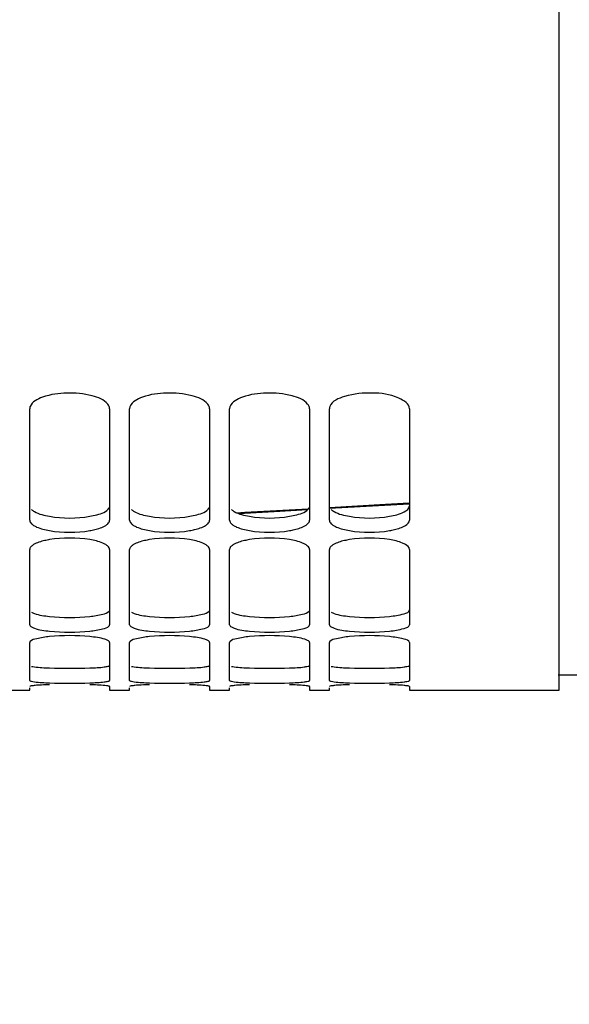
# Model space of a CAD drawing. Units: millimetres. Extents: x 0 to 594, y 0 to 420.
# Drawn here: x 103 to 117, y 145 to 169 of the extents above; entities that cross this region are included whole.
import ezdxf

# ---------------------------------------------------------------- set-up
doc = ezdxf.new("R2010")
doc.units = ezdxf.units.MM
doc.header["$LTSCALE"] = 32.67
doc.layers.get('0').update_dxf_attribs({"linetype": 'CONTINUOUS'})
doc.layers.add('3_ALL_AXES', color=7, linetype='CONTINUOUS')
doc.layers.add('SOLIDES', color=7, linetype='CONTINUOUS')
doc.styles.get("Standard").update_dxf_attribs({"font": 'txt', "width": 0.85})
doc.dimstyles.new('DIMSTYLE_2', dxfattribs={"dimtxt": 3.5, "dimasz": 3.5, "dimexe": 1.5, "dimexo": 1, "dimgap": 0.875, "dimtad": 1, "dimdec": 4, "dimlfac": 4, "dimtxsty": 'STANDARD', "dimblk": '_FILLED', "dimblk1": '_FILLED', "dimblk2": '_FILLED', "dimcen": 0.09, "dimclrt": 5, "dimadec": 0, "dimazin": 0, "dimtp": 0.0001, "dimtm": 0.0001, "dimtfac": 1, "dimtdec": 4, "dimtofl": 0, "dimtmove": 0, "dimatfit": 3, "dimldrblk": '_FILLED', "dimfxl": 1, "dimtolj": 1, "dimarcsym": 0})

# ---------------------------------------------------------------- blocks, each defined once
blk = doc.blocks.new('_FILLED')
at = {"color": 0, "linetype": 'BYBLOCK'}
blk.add_solid([(0, 0), (-1, 0.2143), (-1, -0.2143)], dxfattribs=at)
blk = doc.blocks.new('*D20')
at = {"color": 2, "linetype": 'CONTINUOUS'}
for p, q in [((74.446, 152.109), (74.446, 111.147)), ((119.446, 152.013), (119.446, 111.147)), ((74.446, 112.647), (96.946, 112.647)), ((119.446, 112.647), (96.946, 112.647))]:
    blk.add_line(p, q, dxfattribs=at)
at = {"color": 2, "linetype": 'CONTINUOUS', "xscale": 3.5, "yscale": 3.5, "zscale": 3.5, "rotation": 180}
blk.add_blockref('_FILLED', (74.446, 112.647), dxfattribs=at)
at = {"color": 2, "linetype": 'CONTINUOUS', "xscale": 3.5, "yscale": 3.5, "zscale": 3.5}
blk.add_blockref('_FILLED', (119.446, 112.647), dxfattribs=at)
at = {"color": 5, "linetype": 'CONTINUOUS', "insert": (96.946, 117.022), "char_height": 3.5, "width": 13.3875, "attachment_point": 2, "line_spacing_factor": 0.9}
blk.add_mtext('180', dxfattribs=at)
blk = doc.blocks.new('*D21')
at = {"color": 2, "linetype": 'CONTINUOUS'}
for p, q in [((74.446, 152.109), (74.446, 101.147)), ((206.946, 104.147), (206.946, 96.588)), ((74.446, 102.647), (140.696, 102.647)), ((206.946, 102.647), (140.696, 102.647))]:
    blk.add_line(p, q, dxfattribs=at)
at = {"color": 2, "linetype": 'CONTINUOUS', "xscale": 3.5, "yscale": 3.5, "zscale": 3.5, "rotation": 180}
blk.add_blockref('_FILLED', (74.446, 102.647), dxfattribs=at)
at = {"color": 2, "linetype": 'CONTINUOUS', "xscale": 3.5, "yscale": 3.5, "zscale": 3.5}
blk.add_blockref('_FILLED', (206.946, 102.647), dxfattribs=at)
at = {"color": 5, "linetype": 'CONTINUOUS', "insert": (140.696, 107.022), "char_height": 3.5, "width": 13.3875, "attachment_point": 2, "line_spacing_factor": 0.9}
blk.add_mtext('530', dxfattribs=at)

msp = doc.modelspace()

# ---------------------------------------------------------------- linework, layer by layer
at = {"color": 9, "linetype": 'CONTINUOUS'}
for p, q in [((108.37035, 157.084044), (108.577238, 157.095689)), ((108.577238, 157.095689), (110.166456, 157.185437)), ((110.697714, 157.215555), (112.099939, 157.295332)), ((112.099939, 157.295332), (112.69123, 157.329094))]:
    msp.add_line(p, q, dxfattribs=at)
at = {"color": 7, "linetype": 'CONTINUOUS'}
msp.add_line((110.698897, 157.194754), (112.692515, 157.307552), dxfattribs=at)
msp.add_lwpolyline([(108.417413, 157.06629), (109.307807, 157.116047), (110.149617, 157.163676)], dxfattribs=at)
at = {"layer": '3_ALL_AXES', "color": 7, "linetype": 'CONTINUOUS'}
msp.add_line((119.445571, 153.0132), (116.417258, 153.0132), dxfattribs=at)
at = {"layer": 'SOLIDES', "color": 7, "linetype": 'CONTINUOUS'}
for p, q in [((116.445571, 152.637149), (116.445571, 239.411582)), ((103.195571, 156.896464), (103.195571, 159.687081)), ((105.195571, 159.687081), (105.195571, 156.896464)), ((105.695571, 156.896464), (105.695571, 159.687081)), ((107.695571, 159.687081), (107.695571, 156.896464)), ((108.195571, 156.896464), (108.195571, 159.687081)), ((110.195571, 159.687081), (110.195571, 156.896464)), ((110.695571, 156.896464), (110.695571, 159.687081)), ((112.695571, 159.687081), (112.695571, 156.896464)), ((103.195571, 154.279594), (103.195571, 156.164426)), ((105.195571, 156.164426), (105.195571, 154.279594)), ((105.695571, 154.279594), (105.695571, 156.164426)), ((107.695571, 156.164426), (107.695571, 154.279594)), ((108.195571, 154.279594), (108.195571, 156.164426)), ((110.195571, 156.164426), (110.195571, 154.279594)), ((110.695571, 154.279594), (110.695571, 156.164426)), ((112.695571, 156.164426), (112.695571, 154.279594)), ((103.195571, 152.882544), (103.195571, 153.835309)), ((105.195571, 153.835309), (105.195571, 152.882544)), ((105.695571, 152.882544), (105.695571, 153.835309)), ((107.695571, 153.835309), (107.695571, 152.882544)), ((108.195571, 152.882544), (108.195571, 153.835309)), ((110.195571, 153.835309), (110.195571, 152.882544)), ((110.695571, 152.882544), (110.695571, 153.835309)), ((112.695571, 153.835309), (112.695571, 152.882544)), ((103.195571, 152.638201), (103.195571, 152.695726)), ((105.195571, 152.732208), (105.195571, 152.638201)), ((105.695571, 152.638201), (105.695571, 152.695726)), ((107.695571, 152.732208), (107.695571, 152.638201)), ((108.195571, 152.638201), (108.195571, 152.695726)), ((110.195571, 152.732208), (110.195571, 152.638201)), ((110.695571, 152.638201), (110.695571, 152.695726)), ((112.695571, 152.732208), (112.695571, 152.638201)), ((102.695571, 152.6382), (103.195571, 152.6382)), ((105.195571, 152.6382), (105.695571, 152.6382)), ((107.695571, 152.6382), (108.195571, 152.6382)), ((110.195571, 152.6382), (110.695571, 152.6382)), ((112.695571, 152.6382), (116.445571, 152.6382))]:
    msp.add_line(p, q, dxfattribs=at)
at = {"layer": 'SOLIDES', "color": 3, "linetype": 'CONTINUOUS'}
for centre, radius, start, end in [((104.195571, 159.958201), 3.006353, 260.3743422, 279.6256578), ((106.695571, 159.958201), 3.006353, 260.3743422, 279.6256578), ((109.195571, 159.958201), 3.006353, 260.3743422, 279.6256578), ((111.695571, 159.958201), 3.006353, 260.3743422, 279.6256578), ((104.195571, 159.300265), 4.839396, 264.0376361, 275.9623639), ((106.695571, 159.300265), 4.839396, 264.0376361, 275.9623639), ((109.195571, 159.300265), 4.839396, 264.0376361, 275.9623639), ((111.695571, 159.300265), 4.839396, 264.0376361, 275.9623639), ((104.195571, 166.730233), 13.542716, 267.8727451, 272.1272549), ((106.695571, 166.730233), 13.542716, 267.8727451, 272.1272549), ((109.195571, 166.730233), 13.542716, 267.8727451, 272.1272549), ((111.695571, 166.730233), 13.542716, 267.8727451, 272.1272549)]:
    msp.add_arc(centre, radius, start, end, dxfattribs=at)
at = {"layer": 'SOLIDES', "color": 7, "linetype": 'CONTINUOUS'}
for centre, radius, start, end in [((104.195571, 159.589068), 2.995555, 260.3551666, 279.6448334), ((106.695571, 159.589068), 2.995555, 260.3551666, 279.6448334), ((109.195571, 159.589068), 2.995555, 260.3551666, 279.6448334), ((111.695571, 159.589068), 2.995555, 260.3551666, 279.6448334), ((104.195571, 153.369807), 3.081043, 80.6252257, 99.3747743), ((106.695571, 153.369807), 3.081043, 80.6252257, 99.3747743), ((109.195571, 153.369807), 3.081043, 80.6252257, 99.3747743), ((111.695571, 153.369807), 3.081043, 80.6252257, 99.3747743), ((104.195571, 158.913828), 4.821828, 264.0255956, 275.9744044), ((104.195571, 148.941954), 5.06391, 84.3121708, 95.6878292), ((106.695571, 158.913828), 4.821828, 264.0255956, 275.9744044), ((106.695571, 148.941954), 5.06391, 84.3121708, 95.6878292), ((109.195571, 158.913828), 4.821828, 264.0255956, 275.9744044), ((109.195571, 148.941954), 5.06391, 84.3121708, 95.6878292), ((111.695571, 158.913828), 4.821828, 264.0255956, 275.9744044), ((111.695571, 148.941954), 5.06391, 84.3121708, 95.6878292), ((104.195571, 166.307338), 13.494078, 267.8685461, 272.1314539), ((106.695571, 166.307338), 13.494078, 267.8685461, 272.1314539), ((109.195571, 166.307338), 13.494078, 267.8685461, 272.1314539), ((111.695571, 166.307338), 13.494078, 267.8685461, 272.1314539)]:
    msp.add_arc(centre, radius, start, end, dxfattribs=at)
for points, knots in [([(105.149807, 159.803247), (105.057821, 159.919182), (104.691039, 160.055606), (104.128036, 160.104895), (103.598232, 160.033908), (103.255832, 159.866032), (103.207688, 159.746846)], [0, 0, 0, 0, 0.213051495, 0.520280879, 0.814951222, 1, 1, 1, 1]), ([(107.649807, 159.803247), (107.557821, 159.919182), (107.191039, 160.055606), (106.628036, 160.104895), (106.098232, 160.033908), (105.755832, 159.866032), (105.707688, 159.746846)], [0, 0, 0, 0, 0.213051495, 0.520280879, 0.814951222, 1, 1, 1, 1]), ([(110.149807, 159.803247), (110.057821, 159.919182), (109.691039, 160.055606), (109.128036, 160.104895), (108.598232, 160.033908), (108.255832, 159.866032), (108.207688, 159.746846)], [0, 0, 0, 0, 0.213051495, 0.520280879, 0.814951222, 1, 1, 1, 1]), ([(112.695571, 159.687081), (112.695571, 159.813057), (112.318077, 160.045977), (111.764617, 160.101107), (111.172026, 160.057547), (110.763043, 159.883884), (110.707688, 159.746846)], [0, 0, 0, 0, 0.172285412, 0.477417115, 0.797872726, 1, 1, 1, 1]), ([(103.207688, 159.746846), (103.203796, 159.737213), (103.197718, 159.717584), (103.195571, 159.697114), (103.195571, 159.687081)], [0, 0, 0, 0, 0.508728812, 1, 1, 1, 1]), ([(105.195571, 159.687081), (105.195571, 159.707007), (105.18643, 159.749455), (105.163664, 159.785783), (105.149807, 159.803247)], [0, 0, 0, 0, 0.471958968, 1, 1, 1, 1]), ([(105.707688, 159.746846), (105.703796, 159.737213), (105.697718, 159.717584), (105.695571, 159.697114), (105.695571, 159.687081)], [0, 0, 0, 0, 0.508728812, 1, 1, 1, 1]), ([(107.695571, 159.687081), (107.695571, 159.707007), (107.68643, 159.749455), (107.663664, 159.785783), (107.649807, 159.803247)], [0, 0, 0, 0, 0.471958968, 1, 1, 1, 1]), ([(108.207688, 159.746846), (108.203796, 159.737213), (108.197718, 159.717584), (108.195571, 159.697114), (108.195571, 159.687081)], [0, 0, 0, 0, 0.508728812, 1, 1, 1, 1]), ([(110.195571, 159.687081), (110.195571, 159.707007), (110.18643, 159.749455), (110.163664, 159.785783), (110.149807, 159.803247)], [0, 0, 0, 0, 0.471958968, 1, 1, 1, 1]), ([(110.707688, 159.746846), (110.703796, 159.737213), (110.697718, 159.717584), (110.695571, 159.697114), (110.695571, 159.687081)], [0, 0, 0, 0, 0.508728812, 1, 1, 1, 1]), ([(103.195571, 156.896464), (103.195571, 156.880744), (103.205444, 156.846206), (103.227928, 156.819336), (103.241334, 156.806347)], [0, 0, 0, 0, 0.457163088, 1, 1, 1, 1]), ([(105.149807, 156.806347), (105.163214, 156.819336), (105.185697, 156.846206), (105.195571, 156.880744), (105.195571, 156.896464)], [0, 0, 0, 0, 0.542836912, 1, 1, 1, 1]), ([(105.695571, 156.896464), (105.695571, 156.880744), (105.705444, 156.846206), (105.727928, 156.819336), (105.741334, 156.806347)], [0, 0, 0, 0, 0.457163088, 1, 1, 1, 1]), ([(107.649807, 156.806347), (107.663214, 156.819336), (107.685697, 156.846206), (107.695571, 156.880744), (107.695571, 156.896464)], [0, 0, 0, 0, 0.542836912, 1, 1, 1, 1]), ([(108.195571, 156.896464), (108.195571, 156.880744), (108.205444, 156.846206), (108.227928, 156.819336), (108.241334, 156.806347)], [0, 0, 0, 0, 0.457163088, 1, 1, 1, 1]), ([(110.149807, 156.806347), (110.163214, 156.819336), (110.185697, 156.846206), (110.195571, 156.880744), (110.195571, 156.896464)], [0, 0, 0, 0, 0.542836912, 1, 1, 1, 1]), ([(110.695571, 156.896464), (110.695571, 156.880744), (110.705444, 156.846206), (110.727928, 156.819336), (110.741334, 156.806347)], [0, 0, 0, 0, 0.457163088, 1, 1, 1, 1]), ([(103.241334, 156.806347), (103.248913, 156.799005), (103.265892, 156.784573), (103.28421, 156.771925), (103.29407, 156.765671)], [0, 0, 0, 0, 0.474707306, 1, 1, 1, 1]), ([(103.29407, 156.765671), (103.317646, 156.750716), (103.443321, 156.686522), (103.582652, 156.654864), (103.693695, 156.635855)], [0, 0, 0, 0, 0.198601723, 1, 1, 1, 1]), ([(104.697446, 156.635855), (104.738936, 156.642957), (104.876103, 156.670697), (105.01401, 156.712985), (105.097071, 156.765671)], [0, 0, 0, 0, 0.299692259, 1, 1, 1, 1]), ([(105.097071, 156.765671), (105.106931, 156.771925), (105.125249, 156.784573), (105.142229, 156.799005), (105.149807, 156.806347)], [0, 0, 0, 0, 0.525292694, 1, 1, 1, 1]), ([(105.741334, 156.806347), (105.748913, 156.799005), (105.765892, 156.784573), (105.78421, 156.771925), (105.79407, 156.765671)], [0, 0, 0, 0, 0.474707306, 1, 1, 1, 1]), ([(105.79407, 156.765671), (105.817646, 156.750716), (105.943321, 156.686522), (106.082652, 156.654864), (106.193695, 156.635855)], [0, 0, 0, 0, 0.198601723, 1, 1, 1, 1]), ([(107.197446, 156.635855), (107.238936, 156.642957), (107.376103, 156.670697), (107.51401, 156.712985), (107.597071, 156.765671)], [0, 0, 0, 0, 0.299692259, 1, 1, 1, 1]), ([(107.597071, 156.765671), (107.606931, 156.771925), (107.625249, 156.784573), (107.642229, 156.799005), (107.649807, 156.806347)], [0, 0, 0, 0, 0.525292694, 1, 1, 1, 1]), ([(108.241334, 156.806347), (108.248913, 156.799005), (108.265892, 156.784573), (108.28421, 156.771925), (108.29407, 156.765671)], [0, 0, 0, 0, 0.474707306, 1, 1, 1, 1]), ([(108.29407, 156.765671), (108.317646, 156.750716), (108.443321, 156.686522), (108.582652, 156.654864), (108.693695, 156.635855)], [0, 0, 0, 0, 0.198601723, 1, 1, 1, 1]), ([(109.697446, 156.635855), (109.738936, 156.642957), (109.876103, 156.670697), (110.01401, 156.712985), (110.097071, 156.765671)], [0, 0, 0, 0, 0.299692259, 1, 1, 1, 1]), ([(110.097071, 156.765671), (110.106931, 156.771925), (110.125249, 156.784573), (110.142229, 156.799005), (110.149807, 156.806347)], [0, 0, 0, 0, 0.525292694, 1, 1, 1, 1]), ([(110.741334, 156.806347), (110.748913, 156.799005), (110.765892, 156.784573), (110.78421, 156.771925), (110.79407, 156.765671)], [0, 0, 0, 0, 0.474707306, 1, 1, 1, 1]), ([(110.79407, 156.765671), (110.817646, 156.750716), (110.943321, 156.686522), (111.082652, 156.654864), (111.193695, 156.635855)], [0, 0, 0, 0, 0.198601723, 1, 1, 1, 1]), ([(112.197446, 156.635855), (112.238936, 156.642957), (112.376103, 156.670697), (112.51401, 156.712985), (112.597071, 156.765671)], [0, 0, 0, 0, 0.299692259, 1, 1, 1, 1]), ([(103.693695, 156.409699), (103.652224, 156.402805), (103.515465, 156.375997), (103.378024, 156.335839), (103.29407, 156.285714)], [0, 0, 0, 0, 0.30067271, 1, 1, 1, 1]), ([(105.097071, 156.285714), (105.073381, 156.299858), (104.946932, 156.360892), (104.808261, 156.391277), (104.697446, 156.409699)], [0, 0, 0, 0, 0.197185416, 1, 1, 1, 1]), ([(106.193695, 156.409699), (106.152224, 156.402805), (106.015465, 156.375997), (105.878024, 156.335839), (105.79407, 156.285714)], [0, 0, 0, 0, 0.30067271, 1, 1, 1, 1]), ([(107.597071, 156.285714), (107.573381, 156.299858), (107.446932, 156.360892), (107.308261, 156.391277), (107.197446, 156.409699)], [0, 0, 0, 0, 0.197185416, 1, 1, 1, 1]), ([(108.693695, 156.409699), (108.652224, 156.402805), (108.515465, 156.375997), (108.378024, 156.335839), (108.29407, 156.285714)], [0, 0, 0, 0, 0.30067271, 1, 1, 1, 1]), ([(110.097071, 156.285714), (110.073381, 156.299858), (109.946932, 156.360892), (109.808261, 156.391277), (109.697446, 156.409699)], [0, 0, 0, 0, 0.197185416, 1, 1, 1, 1]), ([(111.193695, 156.409699), (111.152224, 156.402805), (111.015465, 156.375997), (110.878024, 156.335839), (110.79407, 156.285714)], [0, 0, 0, 0, 0.30067271, 1, 1, 1, 1]), ([(112.597071, 156.285714), (112.573381, 156.299858), (112.446932, 156.360892), (112.308261, 156.391277), (112.197446, 156.409699)], [0, 0, 0, 0, 0.197185416, 1, 1, 1, 1]), ([(103.207688, 156.207175), (103.20389, 156.200444), (103.197816, 156.18663), (103.195571, 156.171634), (103.195571, 156.164426)], [0, 0, 0, 0, 0.517424701, 1, 1, 1, 1]), ([(103.241334, 156.247593), (103.234426, 156.241348), (103.222038, 156.228785), (103.211753, 156.214381), (103.207688, 156.207175)], [0, 0, 0, 0, 0.529542043, 1, 1, 1, 1]), ([(103.29407, 156.285714), (103.28424, 156.279844), (103.265995, 156.268015), (103.24895, 156.254477), (103.241334, 156.247593)], [0, 0, 0, 0, 0.527233433, 1, 1, 1, 1]), ([(105.149807, 156.247593), (105.142191, 156.254477), (105.125146, 156.268015), (105.106902, 156.279844), (105.097071, 156.285714)], [0, 0, 0, 0, 0.472766567, 1, 1, 1, 1]), ([(105.195571, 156.164426), (105.195571, 156.178935), (105.185229, 156.211313), (105.163038, 156.235633), (105.149807, 156.247593)], [0, 0, 0, 0, 0.44858937, 1, 1, 1, 1]), ([(105.707688, 156.207175), (105.70389, 156.200444), (105.697816, 156.18663), (105.695571, 156.171634), (105.695571, 156.164426)], [0, 0, 0, 0, 0.517424701, 1, 1, 1, 1]), ([(105.741334, 156.247593), (105.734426, 156.241348), (105.722038, 156.228785), (105.711753, 156.214381), (105.707688, 156.207175)], [0, 0, 0, 0, 0.529542043, 1, 1, 1, 1]), ([(105.79407, 156.285714), (105.78424, 156.279844), (105.765995, 156.268015), (105.74895, 156.254477), (105.741334, 156.247593)], [0, 0, 0, 0, 0.527233433, 1, 1, 1, 1]), ([(107.649807, 156.247593), (107.642191, 156.254477), (107.625146, 156.268015), (107.606902, 156.279844), (107.597071, 156.285714)], [0, 0, 0, 0, 0.472766567, 1, 1, 1, 1]), ([(107.695571, 156.164426), (107.695571, 156.178935), (107.685229, 156.211313), (107.663038, 156.235633), (107.649807, 156.247593)], [0, 0, 0, 0, 0.44858937, 1, 1, 1, 1]), ([(108.207688, 156.207175), (108.20389, 156.200444), (108.197816, 156.18663), (108.195571, 156.171634), (108.195571, 156.164426)], [0, 0, 0, 0, 0.517424701, 1, 1, 1, 1]), ([(108.241334, 156.247593), (108.234426, 156.241348), (108.222038, 156.228785), (108.211753, 156.214381), (108.207688, 156.207175)], [0, 0, 0, 0, 0.529542043, 1, 1, 1, 1]), ([(108.29407, 156.285714), (108.28424, 156.279844), (108.265995, 156.268015), (108.24895, 156.254477), (108.241334, 156.247593)], [0, 0, 0, 0, 0.527233433, 1, 1, 1, 1]), ([(110.149807, 156.247593), (110.142191, 156.254477), (110.125146, 156.268015), (110.106902, 156.279844), (110.097071, 156.285714)], [0, 0, 0, 0, 0.472766567, 1, 1, 1, 1]), ([(110.195571, 156.164426), (110.195571, 156.178935), (110.185229, 156.211313), (110.163038, 156.235633), (110.149807, 156.247593)], [0, 0, 0, 0, 0.44858937, 1, 1, 1, 1]), ([(110.707688, 156.207175), (110.70389, 156.200444), (110.697816, 156.18663), (110.695571, 156.171634), (110.695571, 156.164426)], [0, 0, 0, 0, 0.517424701, 1, 1, 1, 1]), ([(110.741334, 156.247593), (110.734426, 156.241348), (110.722038, 156.228785), (110.711753, 156.214381), (110.707688, 156.207175)], [0, 0, 0, 0, 0.529542043, 1, 1, 1, 1]), ([(110.79407, 156.285714), (110.78424, 156.279844), (110.765995, 156.268015), (110.74895, 156.254477), (110.741334, 156.247593)], [0, 0, 0, 0, 0.527233433, 1, 1, 1, 1]), ([(103.195571, 154.279594), (103.195571, 154.269321), (103.207967, 154.245121), (103.228798, 154.230977), (103.241334, 154.223434)], [0, 0, 0, 0, 0.412521865, 1, 1, 1, 1]), ([(103.241334, 154.223434), (103.263672, 154.209993), (103.40864, 154.150893), (103.565065, 154.131688), (103.693695, 154.11819)], [0, 0, 0, 0, 0.167757217, 1, 1, 1, 1]), ([(104.697446, 154.11819), (104.806207, 154.129603), (104.966587, 154.157026), (105.144971, 154.204494), (105.183454, 154.250518)], [0, 0, 0, 0, 0.645747013, 1, 1, 1, 1]), ([(105.183454, 154.250518), (105.187101, 154.254881), (105.193134, 154.263887), (105.195571, 154.274615), (105.195571, 154.279594)], [0, 0, 0, 0, 0.533192253, 1, 1, 1, 1]), ([(105.695571, 154.279594), (105.695571, 154.269321), (105.707967, 154.245121), (105.728798, 154.230977), (105.741334, 154.223434)], [0, 0, 0, 0, 0.412521865, 1, 1, 1, 1]), ([(105.741334, 154.223434), (105.763672, 154.209993), (105.90864, 154.150893), (106.065065, 154.131688), (106.193695, 154.11819)], [0, 0, 0, 0, 0.167757217, 1, 1, 1, 1]), ([(107.197446, 154.11819), (107.306207, 154.129603), (107.466587, 154.157026), (107.644971, 154.204494), (107.683454, 154.250518)], [0, 0, 0, 0, 0.645747013, 1, 1, 1, 1]), ([(107.683454, 154.250518), (107.687101, 154.254881), (107.693134, 154.263887), (107.695571, 154.274615), (107.695571, 154.279594)], [0, 0, 0, 0, 0.533192253, 1, 1, 1, 1]), ([(108.195571, 154.279594), (108.195571, 154.269321), (108.207967, 154.245121), (108.228798, 154.230977), (108.241334, 154.223434)], [0, 0, 0, 0, 0.412521865, 1, 1, 1, 1]), ([(108.241334, 154.223434), (108.263672, 154.209993), (108.40864, 154.150893), (108.565065, 154.131688), (108.693695, 154.11819)], [0, 0, 0, 0, 0.167757217, 1, 1, 1, 1]), ([(109.697446, 154.11819), (109.806207, 154.129603), (109.966587, 154.157026), (110.144971, 154.204494), (110.183454, 154.250518)], [0, 0, 0, 0, 0.645747013, 1, 1, 1, 1]), ([(110.183454, 154.250518), (110.187101, 154.254881), (110.193134, 154.263887), (110.195571, 154.274615), (110.195571, 154.279594)], [0, 0, 0, 0, 0.533192253, 1, 1, 1, 1]), ([(110.695571, 154.279594), (110.695571, 154.269321), (110.707967, 154.245121), (110.728798, 154.230977), (110.741334, 154.223434)], [0, 0, 0, 0, 0.412521865, 1, 1, 1, 1]), ([(110.741334, 154.223434), (110.763672, 154.209993), (110.90864, 154.150893), (111.065065, 154.131688), (111.193695, 154.11819)], [0, 0, 0, 0, 0.167757217, 1, 1, 1, 1]), ([(112.197446, 154.11819), (112.320116, 154.131063), (112.463272, 154.152947), (112.695571, 154.224935), (112.695571, 154.279594)], [0, 0, 0, 0, 0.692931439, 1, 1, 1, 1]), ([(103.693695, 153.980933), (103.58508, 153.970088), (103.425336, 153.94309), (103.248405, 153.902987), (103.207688, 153.860447)], [0, 0, 0, 0, 0.649573529, 1, 1, 1, 1]), ([(105.149807, 153.884318), (105.127199, 153.896411), (104.98111, 153.949885), (104.825821, 153.968115), (104.697446, 153.980933)], [0, 0, 0, 0, 0.16578538, 1, 1, 1, 1]), ([(106.193695, 153.980933), (106.08508, 153.970088), (105.925336, 153.94309), (105.748405, 153.902987), (105.707688, 153.860447)], [0, 0, 0, 0, 0.649573529, 1, 1, 1, 1]), ([(107.649807, 153.884318), (107.627199, 153.896411), (107.48111, 153.949885), (107.325821, 153.968115), (107.197446, 153.980933)], [0, 0, 0, 0, 0.16578538, 1, 1, 1, 1]), ([(108.693695, 153.980933), (108.58508, 153.970088), (108.425336, 153.94309), (108.248405, 153.902987), (108.207688, 153.860447)], [0, 0, 0, 0, 0.649573529, 1, 1, 1, 1]), ([(110.149807, 153.884318), (110.127199, 153.896411), (109.98111, 153.949885), (109.825821, 153.968115), (109.697446, 153.980933)], [0, 0, 0, 0, 0.16578538, 1, 1, 1, 1]), ([(111.193695, 153.980933), (111.08508, 153.970088), (110.925336, 153.94309), (110.748405, 153.902987), (110.707688, 153.860447)], [0, 0, 0, 0, 0.649573529, 1, 1, 1, 1]), ([(112.695571, 153.835309), (112.695571, 153.887952), (112.456019, 153.943399), (112.3199, 153.968706), (112.197446, 153.980933)], [0, 0, 0, 0, 0.299606244, 1, 1, 1, 1]), ([(103.207688, 153.860447), (103.204117, 153.856717), (103.198168, 153.849135), (103.195571, 153.839622), (103.195571, 153.835309)], [0, 0, 0, 0, 0.544872984, 1, 1, 1, 1]), ([(105.195571, 153.835309), (105.195571, 153.844402), (105.18204, 153.866142), (105.162123, 153.87773), (105.149807, 153.884318)], [0, 0, 0, 0, 0.394298658, 1, 1, 1, 1]), ([(105.707688, 153.860447), (105.704117, 153.856717), (105.698168, 153.849135), (105.695571, 153.839622), (105.695571, 153.835309)], [0, 0, 0, 0, 0.544872984, 1, 1, 1, 1]), ([(107.695571, 153.835309), (107.695571, 153.844402), (107.68204, 153.866142), (107.662123, 153.87773), (107.649807, 153.884318)], [0, 0, 0, 0, 0.394298658, 1, 1, 1, 1]), ([(108.207688, 153.860447), (108.204117, 153.856717), (108.198168, 153.849135), (108.195571, 153.839622), (108.195571, 153.835309)], [0, 0, 0, 0, 0.544872984, 1, 1, 1, 1]), ([(110.195571, 153.835309), (110.195571, 153.844402), (110.18204, 153.866142), (110.162123, 153.87773), (110.149807, 153.884318)], [0, 0, 0, 0, 0.394298658, 1, 1, 1, 1]), ([(110.707688, 153.860447), (110.704117, 153.856717), (110.698168, 153.849135), (110.695571, 153.839622), (110.695571, 153.835309)], [0, 0, 0, 0, 0.544872984, 1, 1, 1, 1]), ([(103.195571, 152.882544), (103.195571, 152.877209), (103.21518, 152.867073), (103.229737, 152.863747), (103.241334, 152.861124)], [0, 0, 0, 0, 0.309733372, 1, 1, 1, 1]), ([(103.693695, 152.776151), (103.624826, 152.773942), (103.507089, 152.767597), (103.340729, 152.762576), (103.264736, 152.743126), (103.195571, 152.744489), (103.195571, 152.732208)], [0, 0, 0, 0, 0.412165148, 0.726621254, 0.926537618, 1, 1, 1, 1]), ([(103.241334, 152.861124), (103.26484, 152.855807), (103.414864, 152.833567), (103.566455, 152.827333), (103.693695, 152.822596)], [0, 0, 0, 0, 0.159153126, 1, 1, 1, 1]), ([(104.697446, 152.822596), (104.818923, 152.827118), (104.990429, 152.831724), (105.13003, 152.859078), (105.195571, 152.86939), (105.195571, 152.882544)], [0, 0, 0, 0, 0.722021497, 0.921871106, 1, 1, 1, 1]), ([(105.149807, 152.746375), (105.126161, 152.750121), (104.97579, 152.766454), (104.824597, 152.772074), (104.697446, 152.776151)], [0, 0, 0, 0, 0.15838482, 1, 1, 1, 1]), ([(105.195571, 152.732208), (105.195571, 152.736748), (105.173417, 152.741397), (105.161277, 152.744558), (105.149807, 152.746375)], [0, 0, 0, 0, 0.281082367, 1, 1, 1, 1]), ([(105.695571, 152.882544), (105.695571, 152.877209), (105.71518, 152.867073), (105.729737, 152.863747), (105.741334, 152.861124)], [0, 0, 0, 0, 0.309733372, 1, 1, 1, 1]), ([(106.193695, 152.776151), (106.124826, 152.773942), (106.007089, 152.767597), (105.840729, 152.762576), (105.764736, 152.743126), (105.695571, 152.744489), (105.695571, 152.732208)], [0, 0, 0, 0, 0.412165148, 0.726621254, 0.926537618, 1, 1, 1, 1]), ([(105.741334, 152.861124), (105.76484, 152.855807), (105.914864, 152.833567), (106.066455, 152.827333), (106.193695, 152.822596)], [0, 0, 0, 0, 0.159153126, 1, 1, 1, 1]), ([(107.197446, 152.822596), (107.318923, 152.827118), (107.490429, 152.831724), (107.63003, 152.859078), (107.695571, 152.86939), (107.695571, 152.882544)], [0, 0, 0, 0, 0.722021497, 0.921871106, 1, 1, 1, 1]), ([(107.649807, 152.746375), (107.626161, 152.750121), (107.47579, 152.766454), (107.324597, 152.772074), (107.197446, 152.776151)], [0, 0, 0, 0, 0.15838482, 1, 1, 1, 1]), ([(107.695571, 152.732208), (107.695571, 152.736748), (107.673417, 152.741397), (107.661277, 152.744558), (107.649807, 152.746375)], [0, 0, 0, 0, 0.281082367, 1, 1, 1, 1]), ([(108.195571, 152.882544), (108.195571, 152.877209), (108.21518, 152.867073), (108.229737, 152.863747), (108.241334, 152.861124)], [0, 0, 0, 0, 0.309733372, 1, 1, 1, 1]), ([(108.693695, 152.776151), (108.624826, 152.773942), (108.507089, 152.767597), (108.340729, 152.762576), (108.264736, 152.743126), (108.195571, 152.744489), (108.195571, 152.732208)], [0, 0, 0, 0, 0.412165148, 0.726621254, 0.926537618, 1, 1, 1, 1]), ([(108.241334, 152.861124), (108.26484, 152.855807), (108.414864, 152.833567), (108.566455, 152.827333), (108.693695, 152.822596)], [0, 0, 0, 0, 0.159153126, 1, 1, 1, 1]), ([(109.697446, 152.822596), (109.818923, 152.827118), (109.990429, 152.831724), (110.13003, 152.859078), (110.195571, 152.86939), (110.195571, 152.882544)], [0, 0, 0, 0, 0.722021497, 0.921871106, 1, 1, 1, 1]), ([(110.149807, 152.746375), (110.126161, 152.750121), (109.97579, 152.766454), (109.824597, 152.772074), (109.697446, 152.776151)], [0, 0, 0, 0, 0.15838482, 1, 1, 1, 1]), ([(110.195571, 152.732208), (110.195571, 152.736748), (110.173417, 152.741397), (110.161277, 152.744558), (110.149807, 152.746375)], [0, 0, 0, 0, 0.281082367, 1, 1, 1, 1]), ([(110.695571, 152.882544), (110.695571, 152.877209), (110.71518, 152.867073), (110.729737, 152.863747), (110.741334, 152.861124)], [0, 0, 0, 0, 0.309733372, 1, 1, 1, 1]), ([(111.193695, 152.776151), (111.124826, 152.773942), (111.007089, 152.767597), (110.840729, 152.762576), (110.764736, 152.743126), (110.695571, 152.744489), (110.695571, 152.732208)], [0, 0, 0, 0, 0.412165148, 0.726621254, 0.926537618, 1, 1, 1, 1]), ([(110.741334, 152.861124), (110.76484, 152.855807), (110.914864, 152.833567), (111.066455, 152.827333), (111.193695, 152.822596)], [0, 0, 0, 0, 0.159153126, 1, 1, 1, 1]), ([(112.197446, 152.822596), (112.318923, 152.827118), (112.490429, 152.831724), (112.63003, 152.859078), (112.695571, 152.86939), (112.695571, 152.882544)], [0, 0, 0, 0, 0.722021497, 0.921871106, 1, 1, 1, 1]), ([(112.695571, 152.732208), (112.695571, 152.744489), (112.626405, 152.743126), (112.550412, 152.762576), (112.384052, 152.767597), (112.266316, 152.773942), (112.197446, 152.776151)], [0, 0, 0, 0, 0.073462382, 0.273378746, 0.587834852, 1, 1, 1, 1])]:
    msp.add_open_spline(points, degree=3, knots=knots, dxfattribs=at)
at = {"layer": 'SOLIDES', "color": 3, "linetype": 'CONTINUOUS'}
for points, knots in [([(103.241131, 157.164005), (103.262197, 157.143633), (103.398276, 157.052082), (103.561934, 157.016544), (103.692877, 156.994174)], [0, 0, 0, 0, 0.180735229, 1, 1, 1, 1]), ([(104.698264, 156.994174), (104.758395, 157.004446), (104.925865, 157.042774), (105.129161, 157.103131), (105.183513, 157.207281)], [0, 0, 0, 0, 0.341787124, 1, 1, 1, 1]), ([(105.741131, 157.164005), (105.762197, 157.143633), (105.898276, 157.052082), (106.061934, 157.016544), (106.192877, 156.994174)], [0, 0, 0, 0, 0.180735229, 1, 1, 1, 1]), ([(107.198264, 156.994174), (107.258395, 157.004446), (107.425865, 157.042774), (107.629161, 157.103131), (107.683513, 157.207281)], [0, 0, 0, 0, 0.341787124, 1, 1, 1, 1]), ([(108.241131, 157.164005), (108.262197, 157.143633), (108.398276, 157.052082), (108.561934, 157.016544), (108.692877, 156.994174)], [0, 0, 0, 0, 0.180735229, 1, 1, 1, 1]), ([(109.698264, 156.994174), (109.758395, 157.004446), (109.925865, 157.042774), (110.129161, 157.103131), (110.183513, 157.207281)], [0, 0, 0, 0, 0.341787124, 1, 1, 1, 1]), ([(110.741131, 157.164005), (110.762197, 157.143633), (110.898276, 157.052082), (111.061934, 157.016544), (111.192877, 156.994174)], [0, 0, 0, 0, 0.180735229, 1, 1, 1, 1]), ([(112.198264, 156.994174), (112.32286, 157.015459), (112.498982, 157.047688), (112.695571, 157.186335), (112.695571, 157.253547)], [0, 0, 0, 0, 0.652852972, 1, 1, 1, 1]), ([(112.198264, 154.487048), (112.320728, 154.499873), (112.463455, 154.521754), (112.695571, 154.593183), (112.695571, 154.647688)], [0, 0, 0, 0, 0.693171458, 1, 1, 1, 1]), ([(103.241131, 154.591886), (103.263427, 154.578495), (103.40823, 154.519615), (103.564415, 154.500502), (103.692877, 154.487048)], [0, 0, 0, 0, 0.167606922, 1, 1, 1, 1]), ([(104.698264, 154.487048), (104.806869, 154.498422), (104.966948, 154.525774), (105.145085, 154.572924), (105.183513, 154.618805)], [0, 0, 0, 0, 0.645965814, 1, 1, 1, 1]), ([(105.741131, 154.591886), (105.763427, 154.578495), (105.90823, 154.519615), (106.064415, 154.500502), (106.192877, 154.487048)], [0, 0, 0, 0, 0.167606922, 1, 1, 1, 1]), ([(107.198264, 154.487048), (107.306869, 154.498422), (107.466948, 154.525774), (107.645085, 154.572924), (107.683513, 154.618805)], [0, 0, 0, 0, 0.645965814, 1, 1, 1, 1]), ([(108.241131, 154.591886), (108.263427, 154.578495), (108.40823, 154.519615), (108.564415, 154.500502), (108.692877, 154.487048)], [0, 0, 0, 0, 0.167606922, 1, 1, 1, 1]), ([(109.698264, 154.487048), (109.806869, 154.498422), (109.966948, 154.525774), (110.145085, 154.572924), (110.183513, 154.618805)], [0, 0, 0, 0, 0.645965814, 1, 1, 1, 1]), ([(110.741131, 154.591886), (110.763427, 154.578495), (110.90823, 154.519615), (111.064415, 154.500502), (111.192877, 154.487048)], [0, 0, 0, 0, 0.167606922, 1, 1, 1, 1]), ([(103.241131, 153.235232), (103.264591, 153.229935), (103.414415, 153.20778), (103.565796, 153.201572), (103.692877, 153.19685)], [0, 0, 0, 0, 0.159041039, 1, 1, 1, 1]), ([(104.698264, 153.19685), (104.819544, 153.201356), (104.990805, 153.205891), (105.130108, 153.233203), (105.195571, 153.243395), (105.195571, 153.256516)], [0, 0, 0, 0, 0.722101944, 0.921932928, 1, 1, 1, 1]), ([(105.741131, 153.235232), (105.764591, 153.229935), (105.914415, 153.20778), (106.065796, 153.201572), (106.192877, 153.19685)], [0, 0, 0, 0, 0.159041039, 1, 1, 1, 1]), ([(107.198264, 153.19685), (107.319544, 153.201356), (107.490805, 153.205891), (107.630108, 153.233203), (107.695571, 153.243395), (107.695571, 153.256516)], [0, 0, 0, 0, 0.722101944, 0.921932928, 1, 1, 1, 1]), ([(108.241131, 153.235232), (108.264591, 153.229935), (108.414415, 153.20778), (108.565796, 153.201572), (108.692877, 153.19685)], [0, 0, 0, 0, 0.159041039, 1, 1, 1, 1]), ([(109.698264, 153.19685), (109.819544, 153.201356), (109.990805, 153.205891), (110.130108, 153.233203), (110.195571, 153.243395), (110.195571, 153.256516)], [0, 0, 0, 0, 0.722101944, 0.921932928, 1, 1, 1, 1]), ([(110.741131, 153.235232), (110.764591, 153.229935), (110.914415, 153.20778), (111.065796, 153.201572), (111.192877, 153.19685)], [0, 0, 0, 0, 0.159041039, 1, 1, 1, 1]), ([(112.198264, 153.19685), (112.319544, 153.201356), (112.490805, 153.205891), (112.630108, 153.233203), (112.695571, 153.243395), (112.695571, 153.256516)], [0, 0, 0, 0, 0.722101944, 0.921932928, 1, 1, 1, 1])]:
    msp.add_open_spline(points, degree=3, knots=knots, dxfattribs=at)
at = {"layer": 'SOLIDES', "color": 7, "linetype": 'CONTINUOUS'}
for points in [[(112.597071, 156.765671), (112.64316, 156.794905), (112.695571, 156.841886), (112.695571, 156.896464)], [(112.695571, 156.164426), (112.695571, 156.216508), (112.641789, 156.259014), (112.597071, 156.285714)]]:
    msp.add_open_spline(points, degree=3, dxfattribs=at)

# ---------------------------------------------------------------- dimensions: what is measured, and where the dimension line sits
at = {"color": 2, "linetype": 'CONTINUOUS'}
for base, p1, picture, middle in [((74.445571, 112.647032), (119.445571, 153.0132), '*D20', (97.317446, 112.647032)), ((74.445571, 102.647032), (206.945571, 95.588232), '*D21', (140.69557, 102.647032))]:
    dim = msp.add_linear_dim(base=base, p1=p1, p2=(74.445571, 153.109202), angle=180, dimstyle='DIMSTYLE_2', dxfattribs=at)
    dim.commit()
    dim.dimension.update_dxf_attribs({"geometry": picture, "text_midpoint": middle, "dimtype": 160})

doc.saveas('drawing.dxf')
